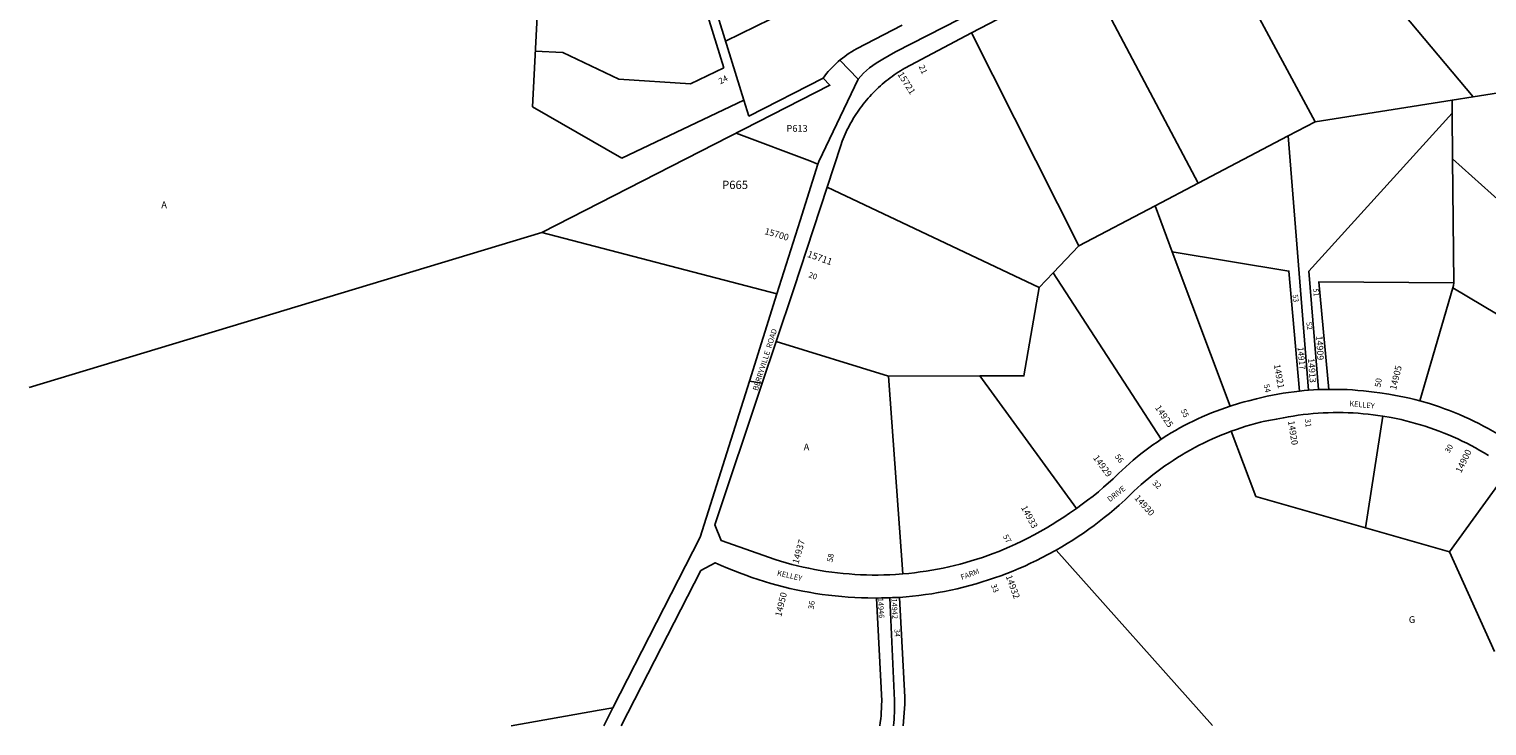
# Model space of a CAD drawing. Units: inches. Extents: x 1219767 to 1225767, y 525456 to 529463.
# Drawn here: x 1219767 to 1223587, y 525456 to 527281 of the extents above; entities that cross this region are included whole.
import ezdxf

# ---------------------------------------------------------------- set-up
doc = ezdxf.new("R2010")
doc.units = ezdxf.units.IN
doc.header["$MEASUREMENT"] = 0
for name, color, linetype in [('Addresses', 5, 'Continuous'), ('Lot-Block-Parcel Text', 6, 'Continuous'), ('Parcel Boundaries', 7, 'Continuous'), ('Street Names', 7, 'Continuous'), ('Street ROW', 5, 'Continuous')]:
    doc.layers.add(name, color=color, linetype=linetype)
doc.styles.add('Arial', font='txt')

msp = doc.modelspace()

# ---------------------------------------------------------------- linework, layer by layer
at = {"layer": 'Parcel Boundaries'}
for p, q in [((1222841.3, 527588.6), (1223137.8, 527038.6)), ((1221508.4, 527519.9), (1221640.1, 527095.4)), ((1221484.5, 527512.6), (1221587.6, 527180)), ((1222830.8, 526877.5), (1222538.7, 527429.6)), ((1221101, 527368.2), (1221086.3, 527077.4)), ((1221592.3, 527249.5), (1221749.7, 527326.5)), ((1222055.5, 527291.3), (1221935.6, 527229.3)), ((1222237, 527271.1), (1222518.5, 526713.6)), ((1221165.9, 527220), (1221093.7, 527223.6)), ((1221165.9, 527220), (1221312.2, 527149.8)), ((1221500.2, 527138.3), (1221587.6, 527180)), ((1221940, 527150.1), (1221892.2, 527200.2)), ((1221312.2, 527149.8), (1221500.2, 527138.3)), ((1221653.1, 527053.3), (1221848, 527152.9)), ((1223496.2, 527095.2), (1223551.8, 527104)), ((1223551.8, 527104), (1223727.5, 527131.9)), ((1221086.3, 527077.4), (1221320.6, 526943.1)), ((1221640.1, 527095.4), (1221320.6, 526943.1)), ((1221640.1, 527095.4), (1221653.1, 527053.3)), ((1223137.8, 527038.6), (1223496.2, 527095.2)), ((1223496.5, 527060.7), (1223496.2, 527095.2)), ((1223497.5, 526941.3), (1223496.5, 527060.7)), ((1223137.8, 527038.6), (1223066.8, 527001.4)), ((1223066.8, 527001.4), (1222830.8, 526877.5)), ((1223120.1, 526334.9), (1223066.8, 527001.4)), ((1223500.5, 526616.2), (1223497.5, 526941.3)), ((1222830.8, 526877.5), (1222717.8, 526818.2)), ((1222414.5, 526604.5), (1221858.3, 526866.8)), ((1222518.5, 526713.6), (1222717.8, 526818.2)), ((1222717.8, 526818.2), (1222762.9, 526698)), ((1221111, 526748.3), (1221726.8, 526587.2)), ((1222518.5, 526713.6), (1222450.8, 526642.7)), ((1222762.9, 526698), (1222914.9, 526293.4)), ((1222414.5, 526604.5), (1222450.8, 526642.7)), ((1222450.8, 526642.7), (1222734.1, 526206.6)), ((1223498.6, 526603.7), (1223411.8, 526307.1)), ((1221725.2, 526462.7), (1222019.7, 526372)), ((1222258.6, 526372.3), (1222019.7, 526372)), ((1222019.7, 526372), (1222057.2, 525853.7)), ((1222512.2, 526025.4), (1222258.6, 526372.3)), ((1223269.7, 525974.6), (1223315.1, 526267)), ((1223489.7, 525911.8), (1223646.1, 526126.9)), ((1223269.7, 525974.6), (1223489.7, 525911.8)), ((1222868.6, 525456), (1222458.6, 525915.9)), ((1223489.7, 525911.8), (1223607.1, 525650.6))]:
    msp.add_line(p, q, dxfattribs=at)
for points in [[(1223551.8, 527104), (1223185, 527541), (1223085.7, 527717.1)], [(1219767.3, 526342), (1221111, 526748.3), (1221866, 527134), (1221848, 527152.9)], [(1223496.5, 527060.7), (1223120.9, 526646.8), (1223146.3, 526336.5)], [(1221834.3, 526927.7), (1221812.8, 526935.8), (1221627, 527006.1), (1221620.4, 527008.5)], [(1223650.3, 526197.9), (1223823.1, 526481.4), (1223776.1, 526691.2), (1223497.5, 526941.3)], [(1222762.9, 526698), (1223068.8, 526647.3), (1223096.3, 526332.7)], [(1222258.6, 526372.3), (1222374.2, 526372.4), (1222414.5, 526604.5)], [(1223173.2, 526337.3), (1223147.5, 526619.4), (1223500.5, 526616.2)], [(1223500.5, 526616.2), (1223500.2, 526609.2), (1223498.6, 526603.7)], [(1223626.8, 526213.2), (1223768.2, 526442.9), (1223498.6, 526603.7)], [(1222917.3, 526227.5), (1222982, 526056.6), (1223269.7, 525974.6)], [(1221996.6, 525455.8), (1221997.8, 525464.7), (1221998.8, 525473.7), (1221999.7, 525482.6), (1222000.4, 525491.6), (1222000.9, 525500.6), (1222001.3, 525509.6), (1222001.6, 525520.9), (1221987.7, 525790.5)], [(1222022.9, 525791.4), (1222035, 525521.6), (1222035.2, 525506.2), (1222035.2, 525497.7), (1222035, 525489.3), (1222034.6, 525480.9), (1222034.1, 525472.5), (1222033.5, 525464.2), (1222032.7, 525455.8)], [(1222057.4, 525455.8), (1222058.7, 525467), (1222059.7, 525478.3), (1222060.6, 525489.5), (1222061.3, 525500.8), (1222061.8, 525512.1), (1222062.2, 525530.6), (1222048.5, 525792.1)], [(1221297.2, 525502.8), (1221260.7, 525496.3), (1221030.1, 525455.5)]]:
    msp.add_lwpolyline(points, dxfattribs=at)
msp.add_arc((1222055.1, 527003.9), 255.2, 117.9474, 144.2569, dxfattribs=at)
at = {"layer": 'Street ROW'}
for p, q in [((1222237, 527271.1), (1222538.7, 527429.6)), ((1222004.8, 527202.6), (1222037.8, 527221.8)), ((1221688.6, 526353.2), (1221654.8, 526358.9)), ((1221297.2, 525502.8), (1221273.1, 525455.6))]:
    msp.add_line(p, q, dxfattribs=at)
for points in [[(1222037.8, 527221.8), (1223295.5, 527864.3), (1223519.4, 527978.6), (1223570.4, 528004.7)], [(1221858.3, 526866.8), (1221894.1, 526976.5), (1221898.2, 526987.7), (1221900.6, 526993.8), (1221903.1, 526999.9), (1221905.8, 527005.9), (1221908.5, 527011.9), (1221911.3, 527017.9), (1221914.3, 527023.8), (1221917.3, 527029.6), (1221920.4, 527035.4), (1221923.7, 527041.1), (1221927, 527046.8), (1221930.5, 527052.4), (1221934, 527057.9), (1221937.7, 527063.4), (1221941.4, 527068.8), (1221945.2, 527074.2), (1221949.1, 527079.5), (1221953.1, 527084.7), (1221957.2, 527089.8), (1221961.4, 527094.9), (1221965.7, 527099.9), (1221970.1, 527104.8), (1221974.5, 527109.7), (1221979, 527114.4), (1221983.7, 527119.1), (1221988.4, 527123.7), (1221993.1, 527128.3), (1221998, 527132.7), (1222002.9, 527137.1), (1222007.9, 527141.3), (1222013, 527145.5), (1222018.2, 527149.6), (1222023.4, 527153.6), (1222028.7, 527157.5), (1222034, 527161.3), (1222039.5, 527165.1), (1222044.9, 527168.7), (1222050.5, 527172.2), (1222056.1, 527175.6), (1222061.8, 527179), (1222237, 527271.1)], [(1221940, 527150.1), (1221836.4, 526934.4), (1221834.3, 526927.7)], [(1221834.3, 526927.7), (1221787.5, 526779.5), (1221726.8, 526587.2)], [(1221725.2, 526462.7), (1221771.3, 526600.3), (1221822.6, 526757.5), (1221858.3, 526866.8)], [(1221726.8, 526587.2), (1221654.8, 526358.9), (1221525.9, 525950.2), (1221297.2, 525502.8)], [(1222057.2, 525853.7), (1222037.6, 525852.3), (1222022.4, 525851.5), (1222007.2, 525851), (1221991.9, 525850.8), (1221976.7, 525850.8), (1221961.5, 525851.1), (1221946.3, 525851.6), (1221931.1, 525852.4), (1221915.9, 525853.5), (1221900.7, 525854.8), (1221885.6, 525856.4), (1221870.5, 525858.3), (1221855.4, 525860.4), (1221840.4, 525862.8), (1221825.4, 525865.5), (1221810.4, 525868.4), (1221795.5, 525871.6), (1221780.7, 525875), (1221765.9, 525878.7), (1221751.2, 525882.6), (1221736.6, 525886.8), (1221722.1, 525891.3), (1221580.6, 525941.6), (1221564.4, 525982), (1221688.6, 526353.2), (1221725.2, 526462.7)], [(1223120.1, 526334.9), (1223108.2, 526333.9), (1223096.3, 526332.7)], [(1223146.3, 526336.5), (1223133.3, 526335.8), (1223120.1, 526334.9)], [(1223173.2, 526337.3), (1223161.5, 526337.1), (1223146.3, 526336.5)], [(1223411.8, 526307.1), (1223398.3, 526310.6), (1223384.8, 526313.9), (1223371.2, 526317), (1223357.5, 526319.8), (1223343.8, 526322.4), (1223330.1, 526324.7), (1223306.5, 526328.2), (1223292.3, 526330.2), (1223278.1, 526331.9), (1223263.9, 526333.5), (1223249.7, 526334.7), (1223235.4, 526335.7), (1223221.2, 526336.5), (1223206.9, 526337), (1223192.6, 526337.3), (1223173.2, 526337.3)], [(1223096.3, 526332.7), (1223082.1, 526331), (1223067.9, 526329.2), (1223053.8, 526327), (1223039.7, 526324.7), (1223025.6, 526322), (1223011.6, 526319.2), (1222997.7, 526316.1), (1222983.8, 526312.7), (1222963.8, 526307.4), (1222951.3, 526304.2), (1222938.8, 526300.7), (1222914.9, 526293.4)], [(1223626.8, 526213.2), (1223614.9, 526220.5), (1223602.9, 526227.6), (1223590.8, 526234.4), (1223578.5, 526241.1), (1223566.2, 526247.5), (1223553.7, 526253.8), (1223541.1, 526259.8), (1223528.4, 526265.6), (1223515.6, 526271.1), (1223502.8, 526276.5), (1223489.8, 526281.6), (1223476.7, 526286.5), (1223463.6, 526291.2), (1223450.4, 526295.6), (1223437.1, 526299.8), (1223411.8, 526307.1)], [(1222914.9, 526293.4), (1222902.5, 526289.2), (1222890.1, 526284.9), (1222877.8, 526280.3), (1222865.7, 526275.5), (1222853.6, 526270.5), (1222841.5, 526265.3), (1222829.6, 526259.9), (1222817.8, 526254.3), (1222806.1, 526248.4), (1222794.5, 526242.4), (1222783, 526236.2), (1222771.6, 526229.7), (1222760.3, 526223.1), (1222749.1, 526216.3), (1222734.1, 526206.6)], [(1222917.3, 526227.5), (1222931.1, 526232.4), (1222943.5, 526236.5), (1222956, 526240.5), (1222968.6, 526244.2), (1222981.2, 526247.7), (1222993.9, 526251), (1223001.3, 526252.9), (1223006.1, 526254.1), (1223011, 526255.1), (1223015.8, 526256), (1223020.7, 526256.9), (1223025.6, 526257.7), (1223030.5, 526258.4), (1223035.4, 526259), (1223054.3, 526262.9), (1223067.2, 526265.3), (1223080.1, 526267.4), (1223093.1, 526269.3), (1223106.1, 526271), (1223119.1, 526272.5), (1223132.1, 526273.7), (1223145.2, 526274.7), (1223158.3, 526275.5), (1223171.4, 526276.1), (1223184.5, 526276.4), (1223197.6, 526276.5), (1223210.7, 526276.3), (1223223.8, 526276), (1223236.9, 526275.4), (1223250, 526274.5), (1223263.1, 526273.5), (1223276.1, 526272.2), (1223289.1, 526270.7), (1223302.1, 526269), (1223315.1, 526267)], [(1223315.1, 526267), (1223336.8, 526263.2), (1223349.7, 526260.6), (1223362.5, 526257.9), (1223375.3, 526254.8), (1223388, 526251.6), (1223400.6, 526248.2), (1223413.2, 526244.5), (1223425.7, 526240.6), (1223438.2, 526236.5), (1223450.5, 526232.1), (1223462.8, 526227.6), (1223475.1, 526222.8), (1223487.2, 526217.9), (1223499.2, 526212.7), (1223511.2, 526207.3), (1223523, 526201.7), (1223534.8, 526195.9), (1223546.4, 526189.9), (1223558, 526183.7), (1223569.4, 526177.3), (1223580.7, 526170.7), (1223591.9, 526163.9)], [(1222458.6, 525915.9), (1222473.3, 525924.4), (1222487.8, 525933.1), (1222502.2, 525942.1), (1222516.4, 525951.3), (1222530.5, 525960.8), (1222544.3, 525970.5), (1222558.1, 525980.5), (1222571.6, 525990.7), (1222584.9, 526001.1), (1222598.1, 526011.7), (1222611.1, 526022.6), (1222623.9, 526033.7), (1222639.2, 526047.5), (1222652.9, 526061.3), (1222662.4, 526070.3), (1222672.1, 526079.2), (1222681.9, 526087.9), (1222691.8, 526096.4), (1222701.9, 526104.8), (1222712.1, 526113), (1222722.5, 526121), (1222733, 526128.8), (1222743.7, 526136.5), (1222754.5, 526143.9), (1222765.4, 526151.2), (1222776.4, 526158.3), (1222787.6, 526165.1), (1222798.8, 526171.8), (1222810.2, 526178.3), (1222821.7, 526184.6), (1222833.3, 526190.7), (1222845.1, 526196.6), (1222856.9, 526202.2), (1222868.8, 526207.7), (1222880.8, 526213), (1222892.9, 526218), (1222905.1, 526222.9), (1222917.3, 526227.5)], [(1222734.1, 526206.6), (1222723.2, 526199.3), (1222712.4, 526191.9), (1222701.8, 526184.2), (1222691.3, 526176.4), (1222681, 526168.4), (1222670.8, 526160.2), (1222660.7, 526151.8), (1222650.8, 526143.3), (1222641, 526134.5), (1222631.4, 526125.6), (1222622, 526116.6), (1222608.1, 526102.7), (1222583.1, 526080.7), (1222569.3, 526069.1), (1222555.3, 526057.8), (1222541.1, 526046.8), (1222526.8, 526036), (1222512.2, 526025.4)], [(1222512.2, 526025.4), (1222493.5, 526012.4), (1222478.4, 526002.3), (1222463.2, 525992.5), (1222447.8, 525983), (1222432.3, 525973.8), (1222416.6, 525964.8), (1222400.7, 525956.1), (1222384.7, 525947.7), (1222368.6, 525939.5), (1222352.3, 525931.7), (1222336.3, 525924.4), (1222322.3, 525918.5), (1222308.2, 525912.7), (1222294, 525907.2), (1222279.7, 525901.9), (1222265.3, 525896.9), (1222250.9, 525892.2), (1222236.3, 525887.6), (1222221.7, 525883.4), (1222207, 525879.4), (1222192.3, 525875.7), (1222177.5, 525872.2), (1222162.6, 525869), (1222147.7, 525866), (1222132.7, 525863.3), (1222117.7, 525860.9), (1222102.6, 525858.7), (1222087.5, 525856.8), (1222072.4, 525855.1), (1222057.2, 525853.7)], [(1222048.5, 525792.1), (1222065.4, 525793.4), (1222082.3, 525795.1), (1222099.2, 525797), (1222116, 525799.3), (1222132.8, 525801.8), (1222149.6, 525804.6), (1222166.3, 525807.8), (1222182.9, 525811.2), (1222199.5, 525814.9), (1222216, 525818.9), (1222232.4, 525823.1), (1222248.8, 525827.7), (1222265.1, 525832.6), (1222281.2, 525837.7), (1222297.3, 525843.1), (1222313.3, 525848.8), (1222329.2, 525854.8), (1222345, 525861), (1222360.7, 525867.5), (1222376.3, 525874.3), (1222391.7, 525881.4), (1222407, 525888.7), (1222422.2, 525896.3), (1222437.3, 525904.2), (1222458.6, 525915.9)], [(1221318.5, 525455.6), (1221527.7, 525862.5), (1221565.5, 525883), (1221581.2, 525875.8), (1221597, 525869), (1221612.9, 525862.4), (1221628.9, 525856.1), (1221645.1, 525850), (1221661.3, 525844.3), (1221677.7, 525838.8), (1221694.1, 525833.6), (1221710.6, 525828.7), (1221727.2, 525824.1), (1221743.9, 525819.8), (1221760.7, 525815.8), (1221777.5, 525812.1), (1221794.4, 525808.6), (1221811.3, 525805.5), (1221828.3, 525802.7), (1221845.3, 525800.1), (1221862.4, 525797.9), (1221879.5, 525795.9), (1221896.7, 525794.3), (1221913.9, 525792.9), (1221931.1, 525791.8), (1221948.3, 525791.1), (1221965.5, 525790.6), (1221987.7, 525790.5)], [(1221987.7, 525790.5), (1222000.6, 525790.6), (1222022.9, 525791.4)], [(1222022.9, 525791.4), (1222030.1, 525791.6), (1222048.5, 525792.1)]]:
    msp.add_lwpolyline(points, dxfattribs=at)
msp.add_arc((1222105.2, 527012.6), 215, 117.8597, 140.2211, dxfattribs=at)

# ---------------------------------------------------------------- texts
at = {"layer": 'Addresses', "color": 18, "true_color": 0x000000, "style": 'Arial'}
for s, height, rotation, p in [('15721', 17.04, -57.5877, (1222042.2, 527162.7)), ('15700', 17.04, -16.1276, (1221693.2, 526744.4)), ('15711', 17.75, -19.612, (1221804.9, 526684.7)), ('14909', 17.04, -87.2806, (1223140.1, 526477.7)), ('14917', 15.78, -85.1152, (1223091.3, 526447.8)), ('14913', 17.04, -85.2206, (1223118.3, 526418.1)), ('14921', 17.04, -79.7509, (1223028.9, 526401.6)), ('14905', 17.04, 76.4295, (1223349.6, 526334.5)), ('14925', 17.04, -56.1291, (1222716.9, 526289.2)), ('14920', 17.04, -80.9586, (1223066.1, 526254)), ('14929', 17.04, -53.276, (1222554.4, 526157.5)), ('14900', 17.04, 63.9703, (1223519.8, 526116.6)), ('14933', 17.04, -61.6994, (1222366, 526027.6)), ('14930', 17.04, -47.7263, (1222662.4, 526051.6)), ('14937', 17.04, 74.0545, (1221783.1, 525878.5)), ('14932', 17.04, -69.7565, (1222326.2, 525847.3)), ('14950', 17.04, 76.5019, (1221738.2, 525740.4)), ('14946', 14.2, -86.4236, (1221991.1, 525790.6)), ('14942', 14.2, -87.221, (1222027, 525789))]:
    msp.add_text(s, height=height, rotation=rotation, dxfattribs=at).set_placement(p)
at = {"layer": 'Lot-Block-Parcel Text', "color": 14, "true_color": 0xa80000, "style": 'Arial'}
for s, height, rotation, p in [('21', 15.78, -66.4161, (1222098.1, 527183.6)), ('24', 15.78, 26.79, (1221578.8, 527136.4)), ('20', 14.79, -18.072, (1221808.3, 526631.2)), ('51', 13.81, -84.8171, (1223132, 526601.1)), ('53', 13.81, -82.3767, (1223078.3, 526585.3)), ('52', 13.81, -83.3027, (1223114.2, 526513.1)), ('54', 14.79, -77.2407, (1223002.1, 526349.4)), ('50', 15.78, 82.0024, (1223308.9, 526341.9)), ('55', 14.79, -64.9464, (1222784.6, 526282)), ('31', 14.79, -83.9414, (1223110.6, 526259.4)), ('30', 14.79, 59.9392, (1223488.6, 526168.6)), ('56', 14.79, -53.2031, (1222611.6, 526160.8)), ('32', 14.79, -42.3005, (1222709.5, 526090)), ('57', 14.79, -59.6381, (1222318.4, 525951.9)), ('58', 14.79, 79.3218, (1221872.3, 525883.4)), ('33', 14.79, -69.3094, (1222287.6, 525823.9)), ('36', 14.79, 82.0036, (1221823.3, 525760)), ('34', 13.81, -87.0459, (1222034.7, 525708.9))]:
    msp.add_text(s, height=height, rotation=rotation, dxfattribs=at).set_placement(p)
for s, height, p in [('P613', 17.75, (1221751.9, 527012.1)), ('P665', 21.69, (1221583.2, 526862.3)), ('A', 17.8, (1220113.6, 526812)), ('A', 17.8, (1221797, 526177.5)), ('G', 17.8, (1223382.9, 525725))]:
    msp.add_text(s, height=height, dxfattribs=at).set_placement(p)
at = {"layer": 'Street Names', "color": 18, "true_color": 0x000000, "style": 'Arial'}
for s, rotation, p in [('BERRYVILLE  ROAD', 72.3763, (1221676.5, 526332.4)), ('KELLEY', -5.674, (1223226.4, 526293.4)), ('DRIVE', 37.9148, (1222599.5, 526041.5)), ('KELLEY', -13.1871, (1221726.2, 525849.9)), ('FARM', 20.0725, (1222211.4, 525837.6))]:
    msp.add_text(s, height=14.2, rotation=rotation, dxfattribs=at).set_placement(p)

doc.saveas('drawing.dxf')
